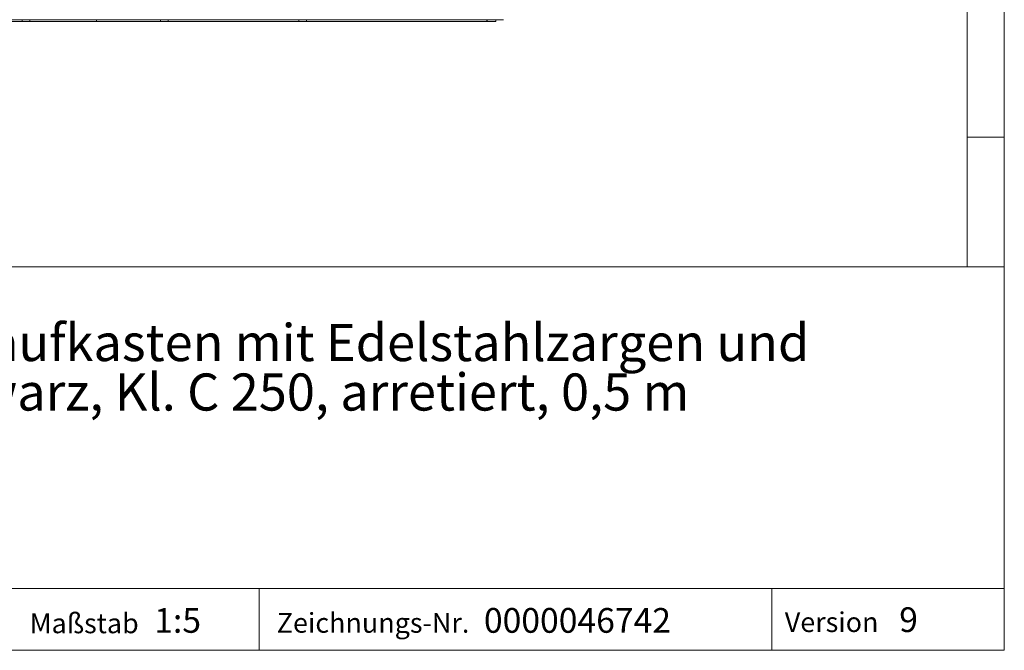
# Model space of a CAD drawing. Units: millimetres. Extents: x 7 to 413, y 7 to 290.
# Drawn here: x 333 to 413, y 7 to 58 of the extents above; entities that cross this region are included whole.
import ezdxf

# ---------------------------------------------------------------- set-up
doc = ezdxf.new("R2010")
doc.units = ezdxf.units.MM
doc.styles.add('SLDTEXTSTYLE1', font='TXT', dxfattribs={"width": 0.605})

# ---------------------------------------------------------------- blocks, each defined once
blk = doc.blocks.new('SW_NOTE_0')
at = {"color": 0, "linetype": 'Continuous', "lineweight": 0, "char_height": 3, "attachment_point": 1, "style": 'SLDTEXTSTYLE1'}
for s, insert in [('RECYFIX PLUS 100 Einlaufkasten mit Edelstahlzargen und', (0, 3.867)), ('Gussrost SW 80/6, schwarz, Kl. C 250, arretiert, 0,5 m', (0, -0.133))]:
    blk.add_mtext(s, dxfattribs=dict(at, insert=insert))

msp = doc.modelspace()

# ---------------------------------------------------------------- linework, layer by layer
at = {"color": 7, "linetype": 'Continuous', "lineweight": 0}
for p, q in [((413, 38), (413, 290)), ((410, 287), (410, 38)), ((410, 48.5), (413, 48.5)), ((223, 38), (413, 38)), ((413, 38), (413, 7)), ((223, 12), (413, 12)), ((352.685, 12), (352.685, 7)), ((394.176, 12), (394.176, 7)), ((223, 7), (413, 7)), ((227.8, 7), (413, 7))]:
    msp.add_line(p, q, dxfattribs=at)
at = {"color": 7, "linetype": 'Continuous', "lineweight": 15}
for p, q in [((272.758, 57.972), (372.458, 57.972)), ((333.492, 57.853), (322.924, 57.853)), ((333.49, 57.972), (333.492, 57.853)), ((334.124, 57.853), (333.492, 57.853)), ((334.126, 57.972), (334.124, 57.853)), ((339.521, 57.853), (334.124, 57.853)), ((344.692, 57.853), (339.521, 57.853)), ((344.69, 57.972), (344.692, 57.853)), ((345.324, 57.853), (344.692, 57.853)), ((345.326, 57.972), (345.324, 57.853)), ((355.892, 57.853), (345.324, 57.853)), ((355.89, 57.972), (355.892, 57.853)), ((356.524, 57.853), (355.892, 57.853)), ((356.526, 57.972), (356.524, 57.853)), ((371.124, 57.853), (356.524, 57.853)), ((371.122, 57.972), (371.124, 57.853)), ((371.124, 57.853), (371.125, 57.853)), ((371.125, 57.972), (371.125, 57.853)), ((371.841, 57.853), (371.125, 57.853)), ((371.844, 57.972), (371.841, 57.853)), ((372.458, 57.972), (372.458, 57.993))]:
    msp.add_line(p, q, dxfattribs=at)
msp.add_ellipse((315.852, 793.65), major_axis=(-13.515, 1507.941), ratio=0.012972, start_param=4.202535, end_param=4.202626, dxfattribs=at)

# ---------------------------------------------------------------- block references
at = {"color": 7, "linetype": 'Continuous', "lineweight": 0}
msp.add_blockref('SW_NOTE_0', (288.328, 29.518), dxfattribs=at)

# ---------------------------------------------------------------- texts
at = {"color": 7, "linetype": 'Continuous', "lineweight": 0, "attachment_point": 1, "style": 'SLDTEXTSTYLE1'}
for s, insert, char_height in [('1:5', (344.188, 10.417), 2), ('0000046742', (370.874, 10.417), 2), ('9', (404.493, 10.475), 2), ('Maßstab', (334.105, 9.98), 1.6), ('Zeichnungs-Nr.', (354.101, 10.018), 1.6), ('Version', (395.228, 10.076), 1.6)]:
    msp.add_mtext(s, dxfattribs=dict(at, insert=insert, char_height=char_height))

doc.saveas('drawing.dxf')
